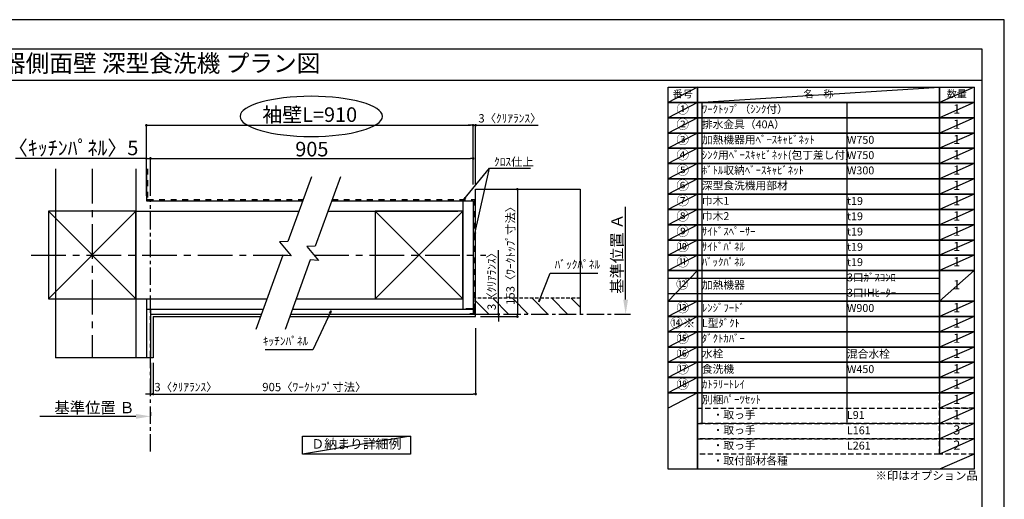
# Model space of a CAD drawing. Extents: x 0 to 26473, y -13 to 8857.
# Drawn here: x 5384 to 12474, y 5363 to 8820 of the extents above; entities that cross this region are included whole.
import ezdxf
from ezdxf.enums import TextEntityAlignment as Align

# ---------------------------------------------------------------- set-up
doc = ezdxf.new("R2010")
doc.units = 0
doc.header["$LTSCALE"] = 50
doc.header["$MEASUREMENT"] = 0
for name, pattern in [('CENTER', [2, 1.25, -0.25, 0.25, -0.25]), ('DASHED', [0.75, 0.5, -0.25]), ('STYLE_03', [0.416641, 0.208282, -0.208359])]:
    doc.linetypes.add(name, pattern=pattern)
doc.layers.get('0').update_dxf_attribs({"linetype": 'CONTINUOUS'})
doc.layers.get('DEFPOINTS').update_dxf_attribs({"color": 146, "linetype": 'CONTINUOUS'})
for name, color, linetype in [('110-壁芯', 1, 'CENTER'), ('111-壁仕上', 3, 'CONTINUOUS'), ('112-壁内部', 8, 'CONTINUOUS'), ('126-甲板', 2, 'CONTINUOUS'), ('141-パーツ', 31, 'CONTINUOUS'), ('160-文字', 254, 'CONTINUOUS'), ('166-寸法B', 11, 'CONTINUOUS'), ('180-補助', 161, 'CONTINUOUS'), ('190-図面外枠', 5, 'CONTINUOUS')]:
    doc.layers.add(name, color=color, linetype=linetype)
doc.styles.add('KH001', font='txt')
doc.dimstyles.new('KH1xx030', dxfattribs={"dimscale": 30, "dimtxt": 2, "dimasz": 0.6, "dimexe": 0.3, "dimexo": 1.2, "dimgap": 0.5, "dimtad": 3, "dimdec": 1, "dimdsep": 46, "dimlunit": 6, "dimtxsty": 'KH001', "dimblk": 'DOT', "dimcen": 1, "dimdle": 1, "dimclrd": 256, "dimclre": 256, "dimclrt": 256, "dimadec": 0, "dimazin": 0, "dimtfac": 1, "dimtdec": 1, "dimtix": 1, "dimtmove": 2, "dimatfit": 3, "dimldrblk": 'CLOSEDBLANK', "dimfxl": 1, "dimtolj": 1, "dimtzin": 0, "dimlwd": -1, "dimlwe": -1, "dimarcsym": 0})

# ---------------------------------------------------------------- blocks, each defined once
blk = doc.blocks.new('A$C5D946DDC')
at = {"layer": '190-図面外枠'}
for p, q in [((271, 14349), (20519, 14349)), ((20519, 14349), (20519, 351))]:
    blk.add_line(p, q, dxfattribs=at)
at = {"layer": 'DEFPOINTS'}
blk.add_lwpolyline([(0, 0), (20790, 0), (20790, 14700), (0, 14700)], close=True, dxfattribs=at)
blk = doc.blocks.new('_Dot')
at = {"color": 0, "linetype": 'ByBlock', "lineweight": -2}
blk.add_line((-0.5, 0), (-1, 0), dxfattribs=at)
at = {"color": 0, "linetype": 'ByBlock', "const_width": 0.5}
blk.add_lwpolyline([(-0.25, 0, 1), (0.25, 0, 1)], format="xyb", close=True, dxfattribs=at)
blk = doc.blocks.new('*D111')
at = {"layer": '166-寸法B', "transparency": 16777216}
for p, q in [((6326, 6346.6), (6326, 6113.2)), ((6344, 6346.6), (6344, 6113.2)), ((6308, 6122.2), (6290, 6122.2)), ((6326, 6122.2), (6344, 6122.2)), ((6344, 6122.2), (6785.6, 6122.2)), ((6362, 6122.2), (6380, 6122.2))]:
    blk.add_line(p, q, dxfattribs=at)
at = {"layer": 'DEFPOINTS', "color": 0, "transparency": 16777216}
for p in [(6326, 6382.6), (6344, 6382.6), (6344, 6122.2)]:
    blk.add_point(p, dxfattribs=at)
at = {"layer": '166-寸法B', "transparency": 16777216, "xscale": 18, "yscale": 18, "zscale": 18}
blk.add_blockref('_Dot', (6326, 6122.2), dxfattribs=at)
at = {"layer": '166-寸法B', "transparency": 16777216, "xscale": 18, "yscale": 18, "zscale": 18, "rotation": 180}
blk.add_blockref('_Dot', (6344, 6122.2), dxfattribs=at)
at = {"layer": '166-寸法B', "transparency": 16777216, "insert": (6581.1, 6172.2), "char_height": 60, "attachment_point": 5, "style": 'KH001'}
blk.add_mtext('\\A1;3〈ｸﾘｱﾗﾝｽ〉', dxfattribs=at)
blk = doc.blocks.new('_ClosedBlank')
at = {"color": 0, "linetype": 'ByBlock', "lineweight": -2}
for p, q in [((-1, 0.167), (0, 0)), ((-1, 0.167), (-1, -0.167)), ((0, 0), (-1, -0.167))]:
    blk.add_line(p, q, dxfattribs=at)
blk = doc.blocks.new('*D112')
at = {"layer": '166-寸法B', "transparency": 16777216}
for p, q in [((8667.1, 6595.9), (8667.1, 6113.2)), ((6344, 6346.6), (6344, 6113.2)), ((6362, 6122.2), (8649.1, 6122.2))]:
    blk.add_line(p, q, dxfattribs=at)
at = {"layer": 'DEFPOINTS', "color": 0, "transparency": 16777216}
for p in [(8667.1, 6631.9), (6344, 6382.6), (8667.1, 6122.2)]:
    blk.add_point(p, dxfattribs=at)
at = {"layer": '166-寸法B', "transparency": 16777216, "xscale": 18, "yscale": 18, "zscale": 18, "rotation": 180}
blk.add_blockref('_Dot', (6344, 6122.2), dxfattribs=at)
at = {"layer": '166-寸法B', "transparency": 16777216, "xscale": 18, "yscale": 18, "zscale": 18}
blk.add_blockref('_Dot', (8667.1, 6122.2), dxfattribs=at)
at = {"layer": '166-寸法B', "transparency": 16777216, "insert": (7505.6, 6172.4), "char_height": 60, "attachment_point": 5, "style": 'KH001'}
blk.add_mtext('\\A1;905〈ﾜｰｸﾄｯﾌﾟ寸法〉', dxfattribs=at)
blk = doc.blocks.new('*D113')
at = {"layer": '166-寸法B', "transparency": 16777216}
for p, q in [((8772.7, 7597.9), (8976.7, 7597.9)), ((8967.7, 7579.9), (8967.7, 6697.9)), ((8772.7, 6679.9), (8976.7, 6679.9))]:
    blk.add_line(p, q, dxfattribs=at)
at = {"layer": 'DEFPOINTS', "color": 0, "transparency": 16777216}
for p in [(8736.7, 7597.9), (8736.7, 6679.9), (8967.7, 6679.9)]:
    blk.add_point(p, dxfattribs=at)
at = {"layer": '166-寸法B', "transparency": 16777216, "xscale": 18, "yscale": 18, "zscale": 18}
for p, rotation in [((8967.7, 7597.9), 90), ((8967.7, 6679.9), 270)]:
    blk.add_blockref('_Dot', p, dxfattribs=dict(at, rotation=rotation))
at = {"layer": '166-寸法B', "transparency": 16777216, "insert": (8917.5, 7138.9), "char_height": 60, "attachment_point": 5, "rotation": 90, "style": 'KH001'}
blk.add_mtext('\\A1;153〈ﾜｰｸﾄｯﾌﾟ寸法〉', dxfattribs=at)
blk = doc.blocks.new('*D114')
at = {"layer": '166-寸法B', "transparency": 16777216}
for p, q in [((6221, 5961.4), (5529.4, 5961.4)), ((6326, 5991.4), (6326, 5964.4))]:
    blk.add_line(p, q, dxfattribs=at)
blk.add_solid([(6221, 5943.9), (6221, 5978.9), (6326, 5961.4)], dxfattribs=at)
at = {"layer": 'DEFPOINTS', "color": 0, "transparency": 16777216}
for p in [(5538.4, 5961.4), (6326, 5961.4), (5538.4, 5873.8)]:
    blk.add_point(p, dxfattribs=at)
at = {"layer": '166-寸法B', "transparency": 16777216, "insert": (5922.4, 6023.9), "char_height": 81, "attachment_point": 5, "style": 'KH001'}
blk.add_mtext('\\A1;基準位置 Ｂ', dxfattribs=at)
blk = doc.blocks.new('_None')
blk = doc.blocks.new('*D115')
at = {"layer": '166-寸法B', "transparency": 16777216}
for p, q in [((8631.1, 8059), (8613.1, 8059)), ((8649.1, 7631.8), (8649.1, 8068)), ((8649.1, 8059), (8667.1, 8059)), ((8667.1, 7633.9), (8667.1, 8068)), ((8667.1, 8059), (9118.4, 8059)), ((8685.1, 8059), (8703.1, 8059))]:
    blk.add_line(p, q, dxfattribs=at)
at = {"layer": 'DEFPOINTS', "color": 0, "transparency": 16777216}
for p in [(8667.1, 8059), (8649.1, 7595.8), (8667.1, 7597.9)]:
    blk.add_point(p, dxfattribs=at)
at = {"layer": '166-寸法B', "transparency": 16777216, "xscale": 18, "yscale": 18, "zscale": 18}
blk.add_blockref('_Dot', (8649.1, 8059), dxfattribs=at)
at = {"layer": '166-寸法B', "transparency": 16777216, "xscale": 18, "yscale": 18, "zscale": 18, "rotation": 180}
blk.add_blockref('_Dot', (8667.1, 8059), dxfattribs=at)
at = {"layer": '166-寸法B', "transparency": 16777216, "insert": (8913.9, 8109), "char_height": 60, "attachment_point": 5, "style": 'KH001'}
blk.add_mtext('\\A1;3〈ｸﾘｱﾗﾝｽ〉', dxfattribs=at)
blk = doc.blocks.new('*D116')
at = {"layer": '166-寸法B', "transparency": 16777216}
for p, q in [((6296, 7549.9), (6296, 8068)), ((6314, 8059), (8631.1, 8059)), ((8649.1, 7631.8), (8649.1, 8068))]:
    blk.add_line(p, q, dxfattribs=at)
at = {"layer": 'DEFPOINTS', "color": 0, "transparency": 16777216}
for p in [(8649.1, 8059), (8649.1, 7595.8), (6296, 7513.9)]:
    blk.add_point(p, dxfattribs=at)
at = {"layer": '166-寸法B', "transparency": 16777216, "xscale": 18, "yscale": 18, "zscale": 18, "rotation": 180}
blk.add_blockref('_Dot', (6296, 8059), dxfattribs=at)
at = {"layer": '166-寸法B', "transparency": 16777216, "xscale": 18, "yscale": 18, "zscale": 18}
blk.add_blockref('_Dot', (8649.1, 8059), dxfattribs=at)
at = {"layer": '166-寸法B', "transparency": 16777216, "insert": (7472.6, 8135.6), "char_height": 105, "attachment_point": 5, "style": 'KH001'}
blk.add_mtext('\\A1;袖壁L=910', dxfattribs=at)
blk = doc.blocks.new('*D117')
at = {"layer": '166-寸法B', "transparency": 16777216}
for p, q in [((6296, 7819.6), (5353.5, 7819.6)), ((6278, 7819.6), (6260, 7819.6)), ((6296, 7549.9), (6296, 7828.6)), ((6296, 7819.6), (6326, 7819.6)), ((6326, 7549.9), (6326, 7828.6)), ((6344, 7819.6), (6362, 7819.6))]:
    blk.add_line(p, q, dxfattribs=at)
at = {"layer": 'DEFPOINTS', "color": 0, "transparency": 16777216}
for p in [(6326, 7819.6), (6296, 7513.9), (6326, 7513.9)]:
    blk.add_point(p, dxfattribs=at)
at = {"layer": '166-寸法B', "transparency": 16777216, "xscale": 18, "yscale": 18, "zscale": 18}
blk.add_blockref('_Dot', (6296, 7819.6), dxfattribs=at)
at = {"layer": '166-寸法B', "transparency": 16777216, "xscale": 18, "yscale": 18, "zscale": 18, "rotation": 180}
blk.add_blockref('_Dot', (6326, 7819.6), dxfattribs=at)
at = {"layer": '166-寸法B', "transparency": 16777216, "insert": (5768.9, 7895.8), "char_height": 105, "attachment_point": 5, "style": 'KH001'}
blk.add_mtext('\\A1;〈ｷｯﾁﾝﾊﾟﾈﾙ〉5', dxfattribs=at)
blk = doc.blocks.new('*D118')
at = {"layer": '166-寸法B', "transparency": 16777216}
for p, q in [((6326, 7549.9), (6326, 7828.6)), ((6344, 7819.6), (8631.1, 7819.6)), ((8649.1, 7631.8), (8649.1, 7828.6))]:
    blk.add_line(p, q, dxfattribs=at)
at = {"layer": 'DEFPOINTS', "color": 0, "transparency": 16777216}
for p in [(8649.1, 7819.6), (8649.1, 7595.8), (6326, 7513.9)]:
    blk.add_point(p, dxfattribs=at)
at = {"layer": '166-寸法B', "transparency": 16777216, "xscale": 18, "yscale": 18, "zscale": 18, "rotation": 180}
blk.add_blockref('_Dot', (6326, 7819.6), dxfattribs=at)
at = {"layer": '166-寸法B', "transparency": 16777216, "xscale": 18, "yscale": 18, "zscale": 18}
blk.add_blockref('_Dot', (8649.1, 7819.6), dxfattribs=at)
at = {"layer": '166-寸法B', "transparency": 16777216, "insert": (7487.6, 7887.1), "char_height": 105, "attachment_point": 5, "style": 'KH001'}
blk.add_mtext('\\A1;905', dxfattribs=at)
blk = doc.blocks.new('*D119')
at = {"layer": '166-寸法B', "transparency": 16777216}
for p, q in [((8832.2, 6697.9), (8832.2, 7159)), ((8703.1, 6697.9), (8841.2, 6697.9)), ((8703.1, 6679.9), (8841.2, 6679.9)), ((8832.2, 6715.9), (8832.2, 6733.9)), ((8832.2, 6697.9), (8832.2, 6679.9)), ((8832.2, 6661.9), (8832.2, 6643.9))]:
    blk.add_line(p, q, dxfattribs=at)
at = {"layer": 'DEFPOINTS', "color": 0, "transparency": 16777216}
for p in [(8667.1, 6697.9), (8667.1, 6679.9), (8832.2, 6679.9)]:
    blk.add_point(p, dxfattribs=at)
at = {"layer": '166-寸法B', "transparency": 16777216, "xscale": 18, "yscale": 18, "zscale": 18}
for p, rotation in [((8832.2, 6697.9), 270), ((8832.2, 6679.9), 90)]:
    blk.add_blockref('_Dot', p, dxfattribs=dict(at, rotation=rotation))
at = {"layer": '166-寸法B', "transparency": 16777216, "insert": (8782.2, 6954.5), "char_height": 60, "attachment_point": 5, "rotation": 90, "style": 'KH001'}
blk.add_mtext('\\A1;3〈ｸﾘｱﾗﾝｽ〉', dxfattribs=at)
blk = doc.blocks.new('*D125')
at = {"layer": '166-寸法B', "transparency": 16777216}
for p, q in [((9747.4, 6802.9), (9747.4, 7471.6)), ((9747.7, 6697.9), (9750.4, 6697.9))]:
    blk.add_line(p, q, dxfattribs=at)
blk.add_solid([(9729.9, 6802.9), (9764.9, 6802.9), (9747.4, 6697.9)], dxfattribs=at)
at = {"layer": 'DEFPOINTS', "color": 0, "transparency": 16777216}
for p in [(9715, 7462.6), (9747.4, 7462.6), (9717.7, 6697.9)]:
    blk.add_point(p, dxfattribs=at)
at = {"layer": '166-寸法B', "transparency": 16777216, "insert": (9684.9, 7132.7), "char_height": 81, "attachment_point": 5, "rotation": 90, "style": 'KH001'}
blk.add_mtext('\\A1;基準位置 Ａ', dxfattribs=at)

msp = doc.modelspace()

# ---------------------------------------------------------------- hatches: boundary and pattern name
at = {"layer": '180-補助', "linetype": 'DASHED'}
h = msp.add_hatch(dxfattribs=at)
h.set_pattern_fill('ANSI31', color=13, scale=800, angle=90, style=0)
h.set_pattern_definition([(135, (-302642.41, 7259.03), (-70.710678, -70.710678), [])])
h.paths.add_polyline_path([(8667.12, 6811.93), (8667.12, 6697.93), (9420.14, 6697.93), (9420.14, 6811.93)])

# ---------------------------------------------------------------- linework, layer by layer
at = {"layer": '110-壁芯', "color": 13, "linetype": 'CENTER', "ltscale": 4}
for p, q in [((5906.02, 7746.03), (5906.02, 6382.58)), ((5465.68, 7123.93), (7334.85, 7123.93)), ((7503.27, 7123.93), (8739.45, 7123.93))]:
    msp.add_line(p, q, dxfattribs=at)
at = {"layer": '111-壁仕上', "color": 71, "ltscale": 2}
for p, q in [((6296.02, 7746.03), (6296.02, 7513.93)), ((6296.02, 7513.93), (7421.94, 7513.93)), ((7631.43, 7513.93), (8613.12, 7513.93)), ((8613.12, 7513.93), (8649.12, 7513.93)), ((8649.12, 7513.93), (8649.12, 6733.93)), ((6296.02, 6733.93), (7138.05, 6733.93)), ((6296.02, 6733.93), (6296.02, 6382.58)), ((6326.02, 6733.93), (6326.02, 6382.58)), ((6326.02, 6697.93), (7124.94, 6697.93)), ((7334.43, 6697.93), (8649.12, 6697.93)), ((7347.54, 6733.93), (8649.12, 6733.93)), ((8649.12, 6733.93), (8649.12, 6697.93))]:
    msp.add_line(p, q, dxfattribs=at)
at = {"layer": '111-壁仕上', "color": 253, "linetype": 'CENTER', "ltscale": 2}
for p, q in [((6326.02, 5707.97), (6326.02, 7513.93)), ((8667.12, 6697.93), (9781.57, 6697.93))]:
    msp.add_line(p, q, dxfattribs=at)
at = {"layer": '112-壁内部', "color": 161}
for p, q in [((6221.02, 7746.03), (6221.02, 6382.58)), ((8574.12, 7513.93), (8574.12, 6733.93)), ((5591.02, 7438.93), (6221.02, 6808.93)), ((6221.02, 7438.93), (5591.02, 6808.93)), ((6221.02, 7438.93), (7394.64, 7438.93)), ((7604.14, 7438.93), (8538.12, 7438.93)), ((7944.12, 7438.93), (8574.12, 6808.93)), ((8574.12, 7438.93), (7944.12, 6808.93)), ((6221.02, 6808.93), (7165.34, 6808.93)), ((6296.02, 6808.93), (6296.02, 6382.58)), ((7374.83, 6808.93), (8538.12, 6808.93))]:
    msp.add_line(p, q, dxfattribs=at)
at = {"layer": '112-壁内部', "linetype": 'STYLE_03', "ltscale": 4}
for p, q in [((6305.02, 7746.03), (6305.02, 7522.93)), ((6305.02, 7522.93), (7425.22, 7522.93)), ((7634.71, 7522.93), (8658.12, 7522.93)), ((8658.12, 7522.93), (8658.12, 6733.93))]:
    msp.add_line(p, q, dxfattribs=at)
at = {"layer": '112-壁内部', "color": 161}
for points in [[(5591.02, 6808.93), (6221.02, 6808.93), (6221.02, 7438.93), (5591.02, 7438.93)], [(7944.12, 6808.93), (8574.12, 6808.93), (8574.12, 7438.93), (7944.12, 7438.93)]]:
    msp.add_lwpolyline(points, close=True, dxfattribs=at)
at = {"layer": '126-甲板'}
for p, q in [((8667.12, 6679.93), (8667.12, 7597.93)), ((8667.12, 7597.93), (9420.14, 7597.93)), ((6344.02, 6679.93), (7118.39, 6679.93)), ((7327.88, 6679.93), (8667.12, 6679.93))]:
    msp.add_line(p, q, dxfattribs=at)
msp.add_lwpolyline([(6344.02, 6679.93), (6344.02, 6382.58)], dxfattribs=at)
at = {"layer": '141-パーツ', "const_width": 15}
msp.add_lwpolyline([(8595.11, 6734.1), (8655.11, 6734.1), (8655.11, 6698.1), (8625.11, 6698.1)], dxfattribs=at)
at = {"layer": '160-文字', "color": 6}
msp.add_line((12006.76, 6130.36), (12006.76, 5689.72), dxfattribs=at)
for points in [[(10052.71, 8333.56), (10263.89, 8333.56), (10263.89, 8223.4), (10052.71, 8223.4)], [(10263.89, 8333.56), (12006.76, 8333.56), (12006.76, 8223.4), (10263.89, 8223.4)], [(12006.76, 8333.56), (12256.76, 8333.56), (12256.76, 8223.4), (12006.76, 8223.4)], [(10052.71, 8223.4), (10263.89, 8223.4), (10263.89, 8113.24), (10052.71, 8113.24)], [(10263.89, 8223.4), (12006.76, 8223.4), (12006.76, 8113.24), (10263.89, 8113.24)], [(12006.76, 8223.4), (12256.76, 8223.4), (12256.76, 8113.24), (12006.76, 8113.24)], [(10052.71, 8113.24), (10263.89, 8113.24), (10263.89, 8003.08), (10052.71, 8003.08)], [(10263.89, 8113.24), (12006.76, 8113.24), (12006.76, 8003.08), (10263.89, 8003.08)], [(12006.76, 8113.24), (12256.76, 8113.24), (12256.76, 8003.08), (12006.76, 8003.08)], [(10052.71, 8003.08), (10263.89, 8003.08), (10263.89, 7892.92), (10052.71, 7892.92)], [(10263.89, 8003.08), (12006.76, 8003.08), (12006.76, 7892.92), (10263.89, 7892.92)], [(12006.76, 8003.08), (12256.76, 8003.08), (12256.76, 7892.92), (12006.76, 7892.92)], [(10052.71, 7892.92), (10263.89, 7892.92), (10263.89, 7782.76), (10052.71, 7782.76)], [(10263.89, 7892.92), (12006.76, 7892.92), (12006.76, 7782.76), (10263.89, 7782.76)], [(12006.76, 7892.92), (12256.76, 7892.92), (12256.76, 7782.76), (12006.76, 7782.76)], [(10052.71, 7782.76), (10263.89, 7782.76), (10263.89, 7672.6), (10052.71, 7672.6)], [(10263.89, 7782.76), (12006.76, 7782.76), (12006.76, 7672.6), (10263.89, 7672.6)], [(12006.76, 7782.76), (12256.76, 7782.76), (12256.76, 7672.6), (12006.76, 7672.6)], [(10052.71, 7672.6), (10263.89, 7672.6), (10263.89, 7562.44), (10052.71, 7562.44)], [(10263.89, 7672.6), (12006.76, 7672.6), (12006.76, 7562.44), (10263.89, 7562.44)], [(12006.76, 7672.6), (12256.76, 7672.6), (12256.76, 7562.44), (12006.76, 7562.44)], [(10052.71, 7562.44), (10263.89, 7562.44), (10263.89, 7452.28), (10052.71, 7452.28)], [(10263.89, 7562.44), (12006.76, 7562.44), (12006.76, 7452.28), (10263.89, 7452.28)], [(12006.76, 7562.44), (12256.76, 7562.44), (12256.76, 7452.28), (12006.76, 7452.28)], [(10052.71, 7452.28), (10263.89, 7452.28), (10263.89, 7342.12), (10052.71, 7342.12)], [(10263.89, 7452.28), (12006.76, 7452.28), (12006.76, 7342.12), (10263.89, 7342.12)], [(12006.76, 7452.28), (12256.76, 7452.28), (12256.76, 7342.12), (12006.76, 7342.12)], [(10052.71, 7342.12), (10263.89, 7342.12), (10263.89, 7231.96), (10052.71, 7231.96)], [(10263.89, 7342.12), (12006.76, 7342.12), (12006.76, 7231.96), (10263.89, 7231.96)], [(12006.76, 7342.12), (12256.76, 7342.12), (12256.76, 7231.96), (12006.76, 7231.96)], [(10052.71, 7231.96), (10263.89, 7231.96), (10263.89, 7121.8), (10052.71, 7121.8)], [(10263.89, 7231.96), (12006.76, 7231.96), (12006.76, 7121.8), (10263.89, 7121.8)], [(12006.76, 7231.96), (12256.76, 7231.96), (12256.76, 7121.8), (12006.76, 7121.8)], [(10052.71, 7121.8), (10263.89, 7121.8), (10263.89, 7011.64), (10052.71, 7011.64)], [(10263.89, 7121.8), (12006.76, 7121.8), (12006.76, 7011.64), (10263.89, 7011.64)], [(12006.76, 7121.8), (12256.76, 7121.8), (12256.76, 7011.64), (12006.76, 7011.64)], [(10052.71, 7011.64), (10263.89, 7011.64), (10263.89, 6791.32), (10052.71, 6791.32)], [(10263.89, 7011.64), (12006.76, 7011.64), (12006.76, 6791.32), (10263.89, 6791.32)], [(12006.76, 7011.64), (12256.76, 7011.64), (12256.76, 6791.32), (12006.76, 6791.32)], [(10052.71, 6791.32), (10263.89, 6791.32), (10263.89, 6681.16), (10052.71, 6681.16)], [(10263.89, 6791.32), (12006.76, 6791.32), (12006.76, 6681.16), (10263.89, 6681.16)], [(12006.76, 6791.32), (12256.76, 6791.32), (12256.76, 6681.16), (12006.76, 6681.16)], [(10052.71, 6681.16), (10263.89, 6681.16), (10263.89, 6571), (10052.71, 6571)], [(10263.89, 6681.16), (12006.76, 6681.16), (12006.76, 6571), (10263.89, 6571)], [(12006.76, 6681.16), (12256.76, 6681.16), (12256.76, 6571), (12006.76, 6571)], [(10052.71, 6571), (10263.89, 6571), (10263.89, 6460.84), (10052.71, 6460.84)], [(10263.89, 6571), (12006.76, 6571), (12006.76, 6460.84), (10263.89, 6460.84)], [(12006.76, 6571), (12256.76, 6571), (12256.76, 6460.84), (12006.76, 6460.84)], [(10052.71, 6460.84), (10263.89, 6460.84), (10263.89, 6350.68), (10052.71, 6350.68)], [(10263.89, 6460.84), (12006.76, 6460.84), (12006.76, 6350.68), (10263.89, 6350.68)], [(12006.76, 6460.84), (12256.76, 6460.84), (12256.76, 6350.68), (12006.76, 6350.68)], [(10052.71, 6350.68), (10263.89, 6350.68), (10263.89, 6240.52), (10052.71, 6240.52)], [(10263.89, 6350.68), (12006.76, 6350.68), (12006.76, 6240.52), (10263.89, 6240.52)], [(12006.76, 6350.68), (12256.76, 6350.68), (12256.76, 6240.52), (12006.76, 6240.52)], [(10052.71, 6240.52), (10263.89, 6240.52), (10263.89, 6130.36), (10052.71, 6130.36)], [(10263.89, 6240.52), (12006.76, 6240.52), (12006.76, 6130.36), (10263.89, 6130.36)], [(12006.76, 6240.52), (12256.76, 6240.52), (12256.76, 6130.36), (12006.76, 6130.36)], [(10052.71, 6130.36), (10263.89, 6130.36), (10263.89, 5579.56), (10052.71, 5579.56)], [(10263.89, 6130.36), (12256.76, 6130.36), (12256.76, 5579.56), (10263.89, 5579.56)]]:
    msp.add_lwpolyline(points, close=True, dxfattribs=at)
at = {"layer": '160-文字', "linetype": 'DASHED', "ltscale": 1.5}
for points in [[(12006.76, 6130.36), (12256.76, 6130.36), (12256.76, 6020.2), (12006.76, 6020.2)], [(10263.89, 6020.2), (12006.76, 6020.2), (12006.76, 5910.04), (10263.89, 5910.04)], [(12006.76, 6020.2), (12256.76, 6020.2), (12256.76, 5910.04), (12006.76, 5910.04)], [(10263.89, 5910.04), (12006.76, 5910.04), (12006.76, 5799.88), (10263.89, 5799.88)], [(12006.76, 5910.04), (12256.76, 5910.04), (12256.76, 5799.88), (12006.76, 5799.88)], [(10263.89, 5799.88), (12006.76, 5799.88), (12006.76, 5689.72), (10263.89, 5689.72)], [(12006.76, 5799.88), (12256.76, 5799.88), (12256.76, 5689.72), (12006.76, 5689.72)]]:
    msp.add_lwpolyline(points, close=True, dxfattribs=at)
at = {"layer": '160-文字'}
msp.add_lwpolyline([(7419.25, 5819.21), (8197.62, 5819.21), (8197.62, 5688.78), (7419.25, 5688.78)], close=True, dxfattribs=at)
at = {"layer": '166-寸法B', "extrusion": (0, 0, -1)}
msp.add_ellipse((7483.49, 8123.07), major_axis=(512.3, 0), ratio=0.2829768, dxfattribs=at)
at = {"layer": '180-補助', "color": 13, "linetype": 'DASHED'}
for p, q in [((9420.14, 6811.93), (8661.12, 6811.93)), ((8661.12, 6811.93), (8661.12, 6697.93))]:
    msp.add_line(p, q, dxfattribs=at)
at = {"layer": '180-補助'}
for points in [[(7485.34, 7688.11), (7315.64, 7221.86), (7255.06, 7219.72), (7339.69, 7118.12), (7279.79, 7123.37), (7084.9, 6587.91)], [(7694.83, 7688.11), (7512.64, 7187.55), (7452.06, 7185.41), (7536.69, 7083.81), (7476.79, 7089.06), (7294.39, 6587.91)]]:
    msp.add_lwpolyline(points, dxfattribs=at)
at = {"layer": '190-図面外枠'}
msp.add_lwpolyline([(162.58, 8383.56), (12311.4, 8383.56)], dxfattribs=at)
at = {"layer": 'DEFPOINTS'}
for p, q in [((10263.89, 8333.56), (10052.71, 8223.4)), ((10263.89, 8223.4), (12006.76, 8333.56)), ((12256.76, 8333.56), (12006.76, 8223.4)), ((10052.71, 8223.4), (12006.76, 8223.4)), ((10263.89, 8223.4), (10052.71, 8113.24)), ((10296.29, 8223.4), (10296.29, 5910.04)), ((11341.01, 8223.4), (11341.01, 5910.04)), ((12256.76, 8223.4), (12006.76, 8113.24)), ((10263.89, 8113.24), (10052.71, 8003.08)), ((12256.76, 8113.24), (12006.76, 8003.08)), ((10263.89, 8003.08), (10052.71, 7892.92)), ((12256.76, 8003.08), (12006.76, 7892.92)), ((10263.89, 7892.92), (10052.71, 7782.76)), ((12256.76, 7892.92), (12006.76, 7782.76)), ((5640.61, 7746.03), (5640.61, 6382.58)), ((10263.89, 7782.76), (10052.71, 7672.6)), ((12256.76, 7782.76), (12006.76, 7672.6)), ((10263.89, 7672.6), (10052.71, 7562.44)), ((12256.76, 7672.6), (12006.76, 7562.44)), ((9420.14, 7597.93), (9420.14, 6697.93)), ((9420.14, 7597.93), (9420.14, 6697.93)), ((10263.89, 7562.44), (10052.71, 7452.28)), ((12256.76, 7562.44), (12006.76, 7452.28)), ((10263.89, 7452.28), (10052.71, 7342.12)), ((12256.76, 7452.28), (12006.76, 7342.12)), ((10263.89, 7342.12), (10052.71, 7231.96)), ((12256.76, 7342.12), (12006.76, 7231.96)), ((10263.89, 7231.96), (10052.71, 7121.8)), ((12256.76, 7231.96), (12006.76, 7121.8)), ((10263.89, 7121.8), (10052.71, 7011.64)), ((12256.76, 7121.8), (12006.76, 7011.64)), ((10263.89, 7011.64), (10052.71, 6791.32)), ((10052.71, 6956.56), (12006.76, 6956.56)), ((12256.76, 7011.64), (12006.76, 6791.32)), ((10052.71, 6846.4), (12006.76, 6846.4)), ((10263.89, 6791.32), (10052.71, 6681.16)), ((12256.76, 6791.32), (12006.76, 6681.16)), ((10263.89, 6681.16), (10052.71, 6571)), ((12256.76, 6681.16), (12006.76, 6571)), ((10263.89, 6571), (10052.71, 6460.84)), ((12256.76, 6571), (12006.76, 6460.84)), ((10263.89, 6460.84), (10052.71, 6350.68)), ((12256.76, 6460.84), (12006.76, 6350.68)), ((6344.02, 6382.58), (5640.61, 6382.58)), ((6344.02, 6382.58), (5640.61, 6382.58)), ((10263.89, 6350.68), (10052.71, 6240.52)), ((12256.76, 6350.68), (12006.76, 6240.52)), ((10263.89, 6240.52), (10052.71, 6130.36)), ((12256.76, 6240.52), (12006.76, 6130.36)), ((10263.89, 6130.36), (10052.71, 6020.2)), ((12256.76, 6130.36), (12006.76, 6020.2)), ((12256.76, 6020.2), (12006.76, 5910.04)), ((12256.76, 5910.04), (12006.76, 5799.88)), ((8197.62, 5819.21), (7419.25, 5688.78)), ((12256.76, 5799.88), (12006.76, 5689.72)), ((12256.76, 5689.72), (12006.76, 5579.56))]:
    msp.add_line(p, q, dxfattribs=at)

# ---------------------------------------------------------------- block references
at = {"layer": '190-図面外枠', "xscale": 0.5999999999985448, "yscale": 0.5999999999985448, "zscale": 0.5999999999985448}
msp.add_blockref('A$C5D946DDC', (0, 0), dxfattribs=at)

# ---------------------------------------------------------------- texts
at = {"layer": '160-文字', "style": 'KH001'}
msp.add_text('キッチン 袖壁付けペニンシュラ 間口2300 Ｒ（右シンク） 加熱機器側面壁 深型食洗機 プラン図', height=125, dxfattribs=at).set_placement((290.82, 8505.56), align=Align.MIDDLE_LEFT)
for s, insert, char_height, attachment_point in [('番号', (10158.3, 8278.48), 52.65, 5), ('名\u3000称', (11135.32, 8278.48), 52.65, 5), ('数量', (12131.76, 8278.48), 52.65, 5), ('①', (10158.3, 8168.32), 66.42, 5), ('ﾜｰｸﾄｯﾌﾟ（ｼﾝｸ付）', (10296.29, 8168.32), 56.7, 4), ('1', (12131.76, 8168.32), 66.42, 5), ('②', (10158.3, 8058.16), 66.42, 5), ('排水金具（40A）', (10296.29, 8058.16), 56.7, 4), ('1', (12131.76, 8058.16), 66.42, 5), ('③', (10158.3, 7948), 66.42, 5), ('加熱機器用ﾍﾞｰｽｷｬﾋﾞﾈｯﾄ', (10296.29, 7948), 56.7, 4), ('W750', (11341.01, 7946.56), 56.7, 4), ('1', (12131.76, 7948), 66.42, 5), ('④', (10158.3, 7837.84), 66.42, 5), ('ｼﾝｸ用ﾍﾞｰｽｷｬﾋﾞﾈｯﾄ(包丁差し付）', (10296.29, 7837.84), 56.7, 4), ('W750', (11341.01, 7836.4), 56.7, 4), ('1', (12131.76, 7837.84), 66.42, 5), ('\\A1;ｸﾛｽ仕上', (8799.32, 7766.01), 60, 7), ('⑤', (10158.3, 7727.68), 66.42, 5), ('ﾎﾞﾄﾙ収納ﾍﾞｰｽｷｬﾋﾞﾈｯﾄ', (10296.29, 7727.68), 56.7, 4), ('W300', (11341.01, 7726.24), 56.7, 4), ('1', (12131.76, 7727.68), 66.42, 5), ('⑥', (10158.3, 7617.52), 66.42, 5), ('深型食洗機用部材', (10296.29, 7617.52), 56.7, 4), ('1', (12131.76, 7617.52), 66.42, 5), ('⑦', (10158.3, 7507.36), 66.42, 5), ('巾木1', (10296.29, 7507.36), 56.7, 4), ('t19', (11341.01, 7505.92), 56.7, 4), ('1', (12131.76, 7507.36), 66.42, 5), ('⑧', (10158.3, 7397.2), 66.42, 5), ('巾木2', (10296.29, 7397.2), 56.7, 4), ('t19', (11341.01, 7395.76), 56.7, 4), ('1', (12131.76, 7397.2), 66.42, 5), ('⑨', (10158.3, 7287.04), 66.42, 5), ('ｻｲﾄﾞｽﾍﾟｰｻｰ', (10296.29, 7287.04), 56.7, 4), ('t19', (11341.01, 7285.6), 56.7, 4), ('1', (12131.76, 7287.04), 66.42, 5), ('⑩', (10158.3, 7176.88), 66.42, 5), ('ｻｲﾄﾞﾊﾟﾈﾙ', (10296.29, 7176.88), 56.7, 4), ('t19', (11341.01, 7175.44), 56.7, 4), ('1', (12131.76, 7176.88), 66.42, 5), ('ﾊﾞｯｸﾊﾟﾈﾙ', (9236.16, 7007.79), 60, 7), ('⑪', (10158.3, 7066.72), 66.42, 5), ('ﾊﾞｯｸﾊﾟﾈﾙ', (10296.29, 7066.72), 56.7, 4), ('t19', (11341.01, 7065.28), 56.7, 4), ('1', (12131.76, 7066.72), 66.42, 5), ('⑫', (10155.41, 6906.46), 66.42, 5), ('3口ｶﾞｽｺﾝﾛ', (11341.01, 6955.12), 56.7, 4), ('加熱機器', (10296.29, 6901.48), 56.7, 4), ('3口IHﾋｰﾀｰ', (11341.01, 6844.96), 56.7, 4), ('1', (12131.76, 6901.48), 66.42, 5), ('⑬', (10158.3, 6736.24), 66.42, 5), ('ﾚﾝｼﾞﾌｰﾄﾞ', (10296.29, 6736.24), 56.7, 4), ('W900', (11341.01, 6734.8), 56.7, 4), ('1', (12131.76, 6736.24), 66.42, 5), ('{⑭※}', (10158.3, 6626.08), 66.42, 5), ('{L型ﾀﾞｸﾄ}', (10296.29, 6626.08), 56.7, 4), ('{1}', (12131.76, 6626.08), 66.42, 5), ('ｷｯﾁﾝﾊﾟﾈﾙ', (7462.3, 6455.19), 60, 9), ('⑮', (10158.3, 6515.92), 66.42, 5), ('ﾀﾞｸﾄｶﾊﾞｰ', (10296.29, 6515.92), 56.7, 4), ('1', (12131.76, 6515.92), 66.42, 5), ('⑯', (10158.3, 6405.76), 66.42, 5), ('水栓', (10296.29, 6405.76), 56.7, 4), ('混合水栓', (11341.01, 6404.32), 56.7, 4), ('1', (12131.76, 6405.76), 66.42, 5), ('⑰', (10158.3, 6295.6), 66.42, 5), ('食洗機', (10296.29, 6295.6), 56.7, 4), ('W450', (11341.01, 6294.16), 56.7, 4), ('1', (12131.76, 6295.6), 66.42, 5), ('⑱', (10158.3, 6185.44), 66.42, 5), ('ｶﾄﾗﾘｰﾄﾚｲ', (10296.29, 6185.44), 56.7, 4), ('1', (12131.76, 6185.44), 66.42, 5), ('別梱ﾊﾟｰﾂｾｯﾄ', (10296.29, 6075.28), 56.7, 4), ('1', (12131.76, 6075.28), 66.42, 5), ('\u3000・取っ手', (10296.29, 5965.12), 56.7, 4), ('L91', (11341.01, 5963.68), 56.7, 4), ('1', (12131.76, 5965.12), 66.42, 5), ('\u3000・取っ手', (10296.29, 5854.96), 56.7, 4), ('L161', (11341.01, 5853.52), 56.7, 4), ('3', (12131.76, 5854.96), 66.42, 5), ('Ｄ納まり詳細例', (7808.43, 5753.99), 68, 5), ('\u3000・取っ手', (10296.29, 5744.8), 56.7, 4), ('L261', (11341.01, 5743.36), 56.7, 4), ('2', (12131.76, 5744.8), 66.42, 5), ('\u3000・取付部材各種', (10296.29, 5634.64), 56.7, 4), ('※印はオプション品', (11546.36, 5485.69), 60, 7)]:
    msp.add_mtext(s, dxfattribs=dict(at, insert=insert, char_height=char_height, attachment_point=attachment_point))

# ---------------------------------------------------------------- dimensions: what is measured, and where the dimension line sits
at = {"layer": '166-寸法B'}
dim = msp.add_linear_dim(base=(8649.12, 8059.01), p1=(6296.02, 7513.93), p2=(8649.12, 7595.82), text='袖壁L=910', dimstyle='KH1xx030', override={"dimtxt": 3.5}, dxfattribs=at)
dim.commit()
dim.dimension.update_dxf_attribs({"geometry": '*D116', "text_midpoint": (7472.57, 8135.59)})
for base, p1, p2, picture, middle in [((8667.12, 8059.01), (8649.12, 7595.82), (8667.12, 7597.93), '*D115', (8913.89, 8049.07)), ((6344.02, 6122.24), (6326.02, 6382.58), (6344.02, 6382.58), '*D111', (6581.06, 6122.24))]:
    dim = msp.add_linear_dim(base=base, p1=p1, p2=p2, dimstyle='KH1xx030', override={"dimlfac": 0.166667, "dimpost": '<>〈ｸﾘｱﾗﾝｽ〉', "dimtmove": 1}, dxfattribs=at)
    dim.commit()
    dim.dimension.update_dxf_attribs({"geometry": picture, "text_midpoint": middle, "dimtype": 128})
for base, p1, p2, angle, override, picture, middle in [((6326.02, 7819.56), (6296.02, 7513.93), (6326.02, 7513.93), 180, {"dimtxt": 3.5, "dimlfac": 0.166667, "dimpost": '〈ｷｯﾁﾝﾊﾟﾈﾙ〉<>', "dimtmove": 1}, '*D117', (5768.87, 7811.43)), ((8832.17, 6679.93), (8667.12, 6697.93), (8667.12, 6679.93), 90, {"dimlfac": 0.166667, "dimpost": '<>〈ｸﾘｱﾗﾝｽ〉', "dimtmove": 1}, '*D119', (8850.07, 6954.5))]:
    dim = msp.add_linear_dim(base=base, p1=p1, p2=p2, angle=angle, dimstyle='KH1xx030', override=override, dxfattribs=at)
    dim.commit()
    dim.dimension.update_dxf_attribs({"geometry": picture, "text_midpoint": middle, "dimtype": 128})
for base, p1, p2, angle, text, override, picture, middle in [((8649.12, 7819.56), (6326.02, 7513.93), (8649.12, 7595.82), 180, '905', {"dimtxt": 3.5}, '*D118', (7487.57, 7887.06)), ((9747.41, 7462.56), (9717.69, 6697.93), (9715, 7462.56), 270, '基準位置 Ａ', {"dimtxt": 2.7, "dimasz": 3.5, "dimexe": 0.1, "dimexo": 1, "dimblk2": 'None', "dimsah": 1, "dimdle": 0.3, "dimse2": 1}, '*D125', (9684.95, 7132.75))]:
    dim = msp.add_linear_dim(base=base, p1=p1, p2=p2, angle=angle, text=text, dimstyle='KH1xx030', override=override, dxfattribs=at)
    dim.commit()
    dim.dimension.update_dxf_attribs({"geometry": picture, "text_midpoint": middle})
dim = msp.add_linear_dim(base=(8967.7, 6679.93), p1=(8736.74, 7597.93), p2=(8736.74, 6679.93), angle=90, dimstyle='KH1xx030', override={"dimlfac": 0.166667, "dimpost": '〈ﾜｰｸﾄｯﾌﾟ寸法〉', "dimtmove": 1}, dxfattribs=at)
dim.commit()
dim.dimension.update_dxf_attribs({"geometry": '*D113', "text_midpoint": (8917.54, 7138.93)})
dim = msp.add_linear_dim(base=(8667.12, 6122.24), p1=(6344.02, 6382.58), p2=(8667.12, 6631.93), text='905〈ﾜｰｸﾄｯﾌﾟ寸法〉', dimstyle='KH1xx030', dxfattribs=at)
dim.commit()
dim.dimension.update_dxf_attribs({"geometry": '*D112', "text_midpoint": (7505.57, 6172.4)})
dim = msp.add_linear_dim(base=(5538.39, 5961.37), p1=(6326.02, 5961.37), p2=(5538.39, 5873.76), text='基準位置 Ｂ', dimstyle='KH1xx030', override={"dimtxt": 2.7, "dimasz": 3.5, "dimexe": 0.1, "dimexo": 1, "dimblk2": 'None', "dimsah": 1, "dimdle": 0.3, "dimse2": 1}, dxfattribs=at)
dim.commit()
dim.dimension.update_dxf_attribs({"geometry": '*D114', "text_midpoint": (5922.39, 6023.86), "dimtype": 128})

# ---------------------------------------------------------------- leaders
at = {"layer": '160-文字', "annotation_type": 0, "has_hookline": 1}
for points, hookline_direction, text_width in [([(8583.05, 7522.93), (8766.32, 7751.01), (8784.32, 7751.01)], 0, 262.84), ([(9123.32, 6787.3), (9203.16, 6992.79), (9221.16, 6992.79)], 0, 310.66), ([(7625.82, 6721.71), (7495.3, 6440.19), (7477.3, 6440.19)], 1, 309.75)]:
    msp.add_leader(points, dimstyle='KH1xx030', override={"dimgap": 0.5, "dimtad": 1}, dxfattribs=dict(at, hookline_direction=hookline_direction, text_width=text_width))
at = {"layer": '160-文字'}
msp.add_leader([(8658.12, 7266.41), (8766.32, 7751.01)], dimstyle='KH1xx030', override={"dimgap": 0.5, "dimtad": 1}, dxfattribs=at)

doc.saveas('drawing.dxf')
